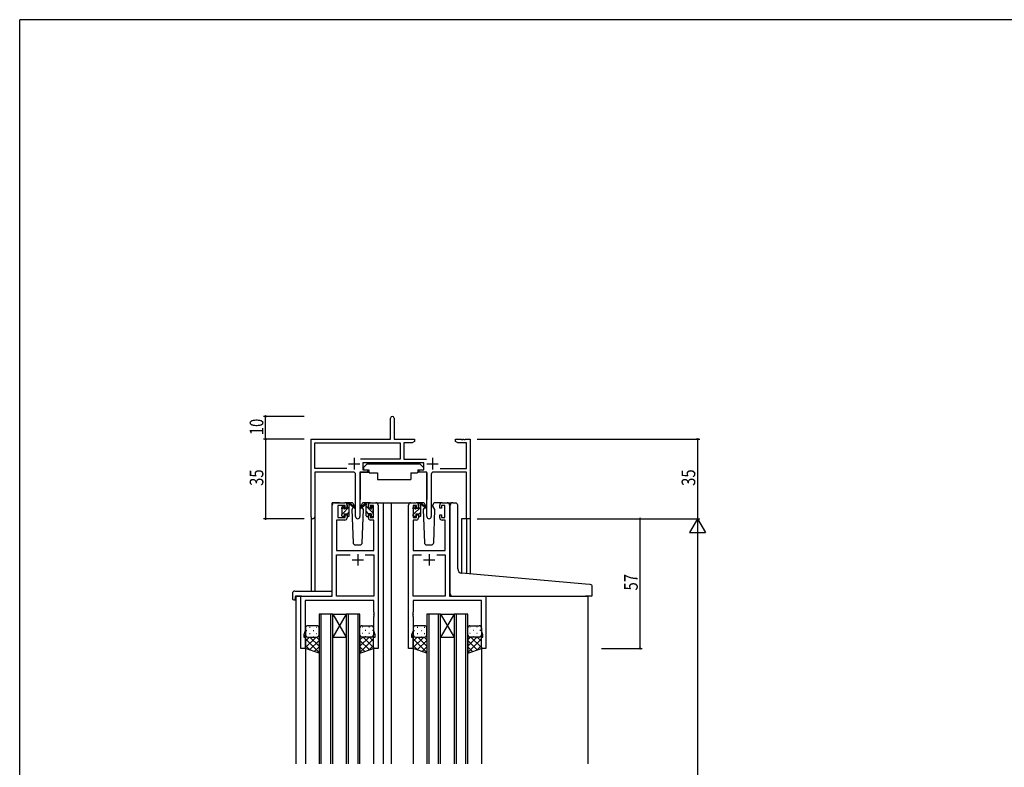
# Model space of a CAD drawing. Extents: x 0 to 1133, y 0 to 806.
# Drawn here: x 4 to 437, y 473 to 802 of the extents above; entities that cross this region are included whole.
import ezdxf

# ---------------------------------------------------------------- set-up
doc = ezdxf.new("R2010")
doc.units = 0
for name, color, linetype in [('YKK_11', 7, 'CONTINUOUS'), ('YKK_12', 2, 'CONTINUOUS'), ('YKK_13', 4, 'CONTINUOUS'), ('YKK_D', 6, 'CONTINUOUS'), ('YKK_ZWAK', 7, 'CONTINUOUS')]:
    doc.layers.add(name, color=color, linetype=linetype)
doc.styles.get("Standard").update_dxf_attribs({"font": 'ROMANS.SHX', "bigfont": 'EXTFONT.SHX'})

# ---------------------------------------------------------------- blocks, each defined once
blk = doc.blocks.new('A201')
at = {"layer": 'YKK_ZWAK', "color": 254, "linetype": 'Continuous'}
for p in [(571, 410), (21, 35)]:
    blk.add_line(p, (21, 410), dxfattribs=at)

msp = doc.modelspace()

# ---------------------------------------------------------------- linework, layer by layer
at = {"layer": 'YKK_11', "color": 0, "linetype": 'ByBlock', "lineweight": -2}
for p, q in [((167.19, 617.66), (167.19, 626.91)), ((168.69, 626.91), (168.69, 617.66)), ((132.19, 583.48), (132.19, 617.66)), ((132.19, 617.66), (167.19, 617.66)), ((133.82, 604.79), (133.82, 616.03)), ((133.82, 616.03), (171.36, 616.03)), ((168.69, 617.66), (177.69, 617.66)), ((171.36, 616.03), (171.36, 608.79)), ((172.99, 616.03), (172.99, 608.79)), ((176.6, 616.03), (172.99, 616.03)), ((177.69, 616.66), (176.6, 616.03)), ((177.69, 617.66), (177.69, 616.66)), ((195.69, 617.66), (198.23, 617.66)), ((195.69, 616.66), (195.69, 617.66)), ((196.78, 616.03), (195.69, 616.66)), ((200.56, 616.03), (196.78, 616.03)), ((198.23, 617.66), (198.41, 617.54)), ((198.41, 617.54), (198.96, 617.54)), ((198.96, 617.54), (199.15, 617.66)), ((199.15, 617.66), (199.23, 617.66)), ((199.23, 617.66), (199.41, 617.54)), ((199.41, 617.54), (199.96, 617.54)), ((199.96, 617.54), (200.15, 617.66)), ((200.15, 617.66), (202.19, 617.66)), ((200.56, 604.79), (200.56, 616.03)), ((202.19, 617.66), (202.19, 582.66)), ((171.36, 608.79), (153.88, 608.79)), ((181.79, 607.16), (154.99, 607.16)), ((154.99, 607.16), (154.99, 604.16)), ((172.99, 608.79), (182.9, 608.79)), ((181.79, 604.16), (181.79, 607.16)), ((147.84, 604.79), (133.82, 604.79)), ((147.84, 604.79), (133.82, 604.79)), ((133.82, 603.16), (133.82, 583.48)), ((150.74, 603.16), (133.82, 603.16)), ((151.74, 583.61), (151.74, 602.16)), ((156.99, 603.16), (153.64, 603.16)), ((153.64, 603.16), (153.64, 583.61)), ((154.99, 604.16), (156.99, 604.16)), ((156.99, 604.16), (156.99, 603.16)), ((179.79, 604.16), (181.79, 604.16)), ((179.79, 603.16), (179.79, 604.16)), ((183.14, 603.16), (179.79, 603.16)), ((183.14, 583.61), (183.14, 603.16)), ((185.04, 602.16), (185.04, 583.61)), ((200.56, 603.16), (186.04, 603.16)), ((188.94, 604.79), (200.56, 604.79)), ((200.56, 582.66), (200.56, 603.16)), ((202.19, 582.66), (200.56, 582.66))]:
    msp.add_line(p, q, dxfattribs=at)
at = {"layer": 'YKK_11', "color": 2}
for p, q in [((148.69, 606.86), (153.69, 606.86)), ((151.19, 609.36), (151.19, 604.36)), ((183.09, 606.86), (188.09, 606.86)), ((185.59, 609.36), (185.59, 604.36))]:
    msp.add_line(p, q, dxfattribs=at)
at = {"layer": 'YKK_11', "color": 0, "linetype": 'ByBlock', "ltscale": 0.5}
for p, q in [((142.49, 589.66), (146.99, 589.66)), ((158.39, 589.66), (160.69, 589.66)), ((176.09, 589.66), (178.39, 589.66)), ((189.79, 589.66), (192.09, 589.66)), ((141.49, 548.66), (141.49, 588.66)), ((147.19, 588.46), (143.89, 588.46)), ((143.89, 588.46), (143.89, 583.26)), ((147.19, 587.36), (147.19, 588.46)), ((147.99, 587.36), (147.19, 587.36)), ((147.99, 588.66), (147.99, 587.36)), ((157.39, 587.36), (157.39, 588.66)), ((158.19, 587.36), (157.39, 587.36)), ((158.19, 588.46), (158.19, 587.36)), ((159.69, 588.46), (158.19, 588.46)), ((159.69, 583.26), (159.69, 588.46)), ((161.69, 588.66), (161.69, 525.66)), ((175.09, 525.66), (175.09, 588.66)), ((177.09, 588.46), (177.09, 583.26)), ((178.59, 588.46), (177.09, 588.46)), ((178.59, 587.36), (178.59, 588.46)), ((179.39, 587.36), (178.59, 587.36)), ((179.39, 588.66), (179.39, 587.36)), ((188.79, 587.36), (188.79, 588.66)), ((189.59, 587.36), (188.79, 587.36)), ((191.09, 588.46), (189.59, 588.46)), ((189.59, 588.46), (189.59, 587.36)), ((191.09, 583.26), (191.09, 588.46)), ((193.09, 588.66), (193.09, 548.66)), ((146.99, 582.06), (143.42, 582.06)), ((143.42, 582.06), (143.42, 568.66)), ((143.89, 583.26), (147.19, 583.26)), ((147.19, 584.36), (147.99, 584.36)), ((147.19, 583.26), (147.19, 584.36)), ((147.99, 584.36), (147.99, 583.06)), ((157.39, 584.36), (158.19, 584.36)), ((157.39, 583.06), (157.39, 584.36)), ((158.19, 584.36), (158.19, 583.26)), ((158.19, 583.26), (159.69, 583.26)), ((159.76, 582.06), (158.39, 582.06)), ((159.76, 568.66), (159.76, 582.06)), ((177.02, 582.06), (177.02, 568.66)), ((178.39, 582.06), (177.02, 582.06)), ((177.09, 583.26), (178.59, 583.26)), ((178.59, 584.36), (179.39, 584.36)), ((178.59, 583.26), (178.59, 584.36)), ((179.39, 584.36), (179.39, 583.06)), ((188.79, 584.36), (189.59, 584.36)), ((188.79, 583.06), (188.79, 584.36)), ((189.59, 584.36), (189.59, 583.26)), ((189.59, 583.26), (191.09, 583.26)), ((191.16, 582.06), (189.79, 582.06)), ((191.16, 568.66), (191.16, 582.06)), ((143.42, 568.66), (159.76, 568.66)), ((177.02, 568.66), (191.16, 568.66)), ((143.42, 548.66), (143.42, 566.73)), ((143.42, 566.73), (149.34, 566.73)), ((156.04, 566.73), (159.76, 566.73)), ((156.04, 566.73), (159.76, 566.73)), ((159.76, 566.73), (159.76, 548.66)), ((177.02, 548.66), (177.02, 566.73)), ((177.02, 566.73), (180.74, 566.73)), ((187.44, 566.73), (191.16, 566.73)), ((187.44, 566.73), (191.16, 566.73)), ((191.16, 566.73), (191.16, 548.66)), ((127.69, 525.66), (127.69, 548.66)), ((127.69, 548.66), (141.49, 548.66)), ((129.62, 546.73), (129.62, 533.39)), ((159.76, 546.73), (129.62, 546.73)), ((159.76, 548.66), (143.42, 548.66)), ((159.76, 541.62), (159.76, 546.73)), ((191.16, 548.66), (177.02, 548.66)), ((207.16, 546.73), (177.02, 546.73)), ((177.02, 546.73), (177.02, 541.62)), ((193.09, 548.66), (209.09, 548.66)), ((207.16, 533.39), (207.16, 546.73)), ((209.09, 548.66), (209.09, 525.66)), ((159.88, 541.44), (159.76, 541.62)), ((159.88, 540.89), (159.88, 541.44)), ((177.02, 541.62), (176.9, 541.44)), ((176.9, 541.44), (176.9, 540.89)), ((159.76, 540.7), (159.88, 540.89)), ((159.76, 540.62), (159.76, 540.7)), ((159.88, 540.44), (159.76, 540.62)), ((159.76, 539.7), (159.88, 539.89)), ((159.76, 533.39), (159.76, 539.7)), ((159.88, 539.89), (159.88, 540.44)), ((176.9, 540.89), (177.02, 540.7)), ((177.02, 540.62), (176.9, 540.44)), ((176.9, 540.44), (176.9, 539.89)), ((176.9, 539.89), (177.02, 539.7)), ((177.02, 540.7), (177.02, 540.62)), ((177.02, 539.7), (177.02, 533.39)), ((129.62, 533.39), (128.99, 531.66)), ((160.39, 531.66), (159.76, 533.39)), ((177.02, 533.39), (176.39, 531.66)), ((207.79, 531.66), (207.16, 533.39)), ((128.99, 531.66), (128.99, 530.66)), ((128.99, 530.66), (129.69, 530.66)), ((129.69, 530.66), (129.69, 525.66)), ((159.69, 530.66), (160.39, 530.66)), ((159.69, 525.66), (159.69, 530.66)), ((160.39, 530.66), (160.39, 531.66)), ((176.39, 531.66), (176.39, 530.66)), ((176.39, 530.66), (177.09, 530.66)), ((177.09, 530.66), (177.09, 525.66)), ((207.09, 530.66), (207.79, 530.66)), ((207.09, 525.66), (207.09, 530.66)), ((207.79, 530.66), (207.79, 531.66)), ((129.69, 525.66), (127.69, 525.66)), ((161.69, 525.66), (159.69, 525.66)), ((177.09, 525.66), (175.09, 525.66)), ((209.09, 525.66), (207.09, 525.66))]:
    msp.add_line(p, q, dxfattribs=at)
at = {"layer": 'YKK_11', "color": 2, "ltscale": 0.5}
for p, q in [((150.19, 564.66), (155.19, 564.66)), ((152.69, 567.16), (152.69, 562.16)), ((181.59, 564.66), (186.59, 564.66)), ((184.09, 567.16), (184.09, 562.16))]:
    msp.add_line(p, q, dxfattribs=at)
at = {"layer": 'YKK_11', "color": 0, "linetype": 'ByBlock', "lineweight": -2}
for centre, radius, start, end in [((167.94, 626.91), 0.75, 360, 180), ((150.74, 602.16), 1, 0, 90), ((186.04, 602.16), 1, 90, 180), ((133, 583.48), 0.815, 180, 0), ((152.69, 583.61), 0.95, 180, 0), ((184.09, 583.61), 0.95, 180, 0)]:
    msp.add_arc(centre, radius, start, end, dxfattribs=at)
at = {"layer": 'YKK_11', "color": 0, "linetype": 'ByBlock', "ltscale": 0.5}
for centre, start, end in [((142.49, 588.66), 90, 180), ((146.99, 588.66), 0, 90), ((158.39, 588.66), 90, 180), ((160.69, 588.66), 0, 90), ((176.09, 588.66), 90, 180), ((178.39, 588.66), 0, 90), ((189.79, 588.66), 90, 180), ((192.09, 588.66), 0, 90), ((146.99, 583.06), 270, 360), ((158.39, 583.06), 180, 270), ((178.39, 583.06), 270, 360), ((189.79, 583.06), 180, 270)]:
    msp.add_arc(centre, 1, start, end, dxfattribs=at)
at = {"layer": 'YKK_12', "ltscale": 1.5}
for p, q in [((141.49, 548.96), (141.49, 589.66)), ((144.69, 589.66), (141.49, 589.66)), ((159.54, 589.66), (166.29, 589.66)), ((163.89, 589.66), (163.89, 474.91)), ((166.29, 589.66), (176.09, 589.66)), ((167.39, 589.66), (167.39, 474.91)), ((192.09, 589.66), (194.15, 589.66)), ((132.19, 583.48), (132.19, 550.85)), ((133.82, 583.48), (133.82, 550.85)), ((198.29, 582.66), (198.29, 558.7)), ((202.19, 582.66), (198.29, 582.66)), ((200.56, 582.66), (200.56, 558.5)), ((202.19, 582.66), (202.19, 558.36)), ((125.49, 548.66), (125.49, 474.91)), ((127.99, 548.66), (125.49, 548.66)), ((208.79, 548.66), (253.89, 548.66)), ((253.89, 548.66), (253.89, 474.91)), ((135.69, 540.66), (135.69, 474.91)), ((141.69, 540.66), (135.69, 540.66)), ((136.69, 474.91), (136.69, 540.66)), ((140.69, 540.66), (140.69, 474.91)), ((141.69, 540.66), (147.69, 530.66)), ((147.69, 540.66), (141.69, 530.66)), ((141.69, 474.91), (141.69, 540.66)), ((141.69, 540.66), (147.69, 540.66)), ((147.69, 540.66), (147.69, 474.91)), ((153.69, 540.66), (147.69, 540.66)), ((148.69, 474.91), (148.69, 540.66)), ((152.69, 540.66), (152.69, 474.91)), ((153.69, 474.91), (153.69, 540.66)), ((183.09, 540.66), (183.09, 474.91)), ((189.09, 540.66), (183.09, 540.66)), ((184.09, 474.91), (184.09, 540.66)), ((188.09, 540.66), (188.09, 474.91)), ((189.09, 540.66), (195.09, 530.66)), ((195.09, 540.66), (189.09, 530.66)), ((189.09, 474.91), (189.09, 540.66)), ((189.09, 540.66), (195.09, 540.66)), ((195.09, 540.66), (195.09, 474.91)), ((201.09, 540.66), (195.09, 540.66)), ((196.09, 474.91), (196.09, 540.66)), ((200.09, 540.66), (200.09, 474.91)), ((201.09, 474.91), (201.09, 540.66)), ((141.69, 530.66), (147.69, 530.66)), ((189.09, 530.66), (195.09, 530.66)), ((129.69, 526.16), (129.69, 474.91)), ((159.69, 526.16), (159.69, 474.91)), ((177.09, 526.16), (177.09, 474.91)), ((207.09, 526.16), (207.09, 474.91))]:
    msp.add_line(p, q, dxfattribs=at)
at = {"layer": 'YKK_13'}
for p, q in [((156.79, 606.76), (155.19, 605.16)), ((156.79, 606.76), (179.99, 606.76)), ((179.99, 606.76), (181.59, 605.16)), ((153.74, 602.86), (153.74, 591.16)), ((154.04, 603.16), (157.68, 603.16)), ((155.19, 605.16), (155.19, 604.16)), ((155.19, 604.16), (157.59, 604.16)), ((157.59, 604.16), (157.59, 603.66)), ((157.59, 603.66), (157.73, 602.86)), ((157.73, 602.86), (161.39, 602.86)), ((161.39, 602.86), (161.39, 599.86)), ((176.05, 602.86), (179.05, 602.86)), ((176.05, 602.86), (176.05, 599.86)), ((179.19, 603.66), (179.05, 602.86)), ((182.73, 603.16), (179.1, 603.16)), ((179.19, 604.16), (181.59, 604.16)), ((179.19, 604.16), (179.19, 603.66)), ((181.59, 605.16), (181.59, 604.16)), ((183.03, 602.86), (183.03, 591.16)), ((161.39, 599.86), (176.05, 599.86)), ((149.97, 589.66), (146.99, 589.66)), ((147.99, 589.07), (148.58, 589.66)), ((147.99, 587.26), (147.99, 589.36)), ((148.29, 589.66), (149.08, 589.66)), ((148.99, 589.16), (148.99, 589.66)), ((149.27, 589.59), (151.45, 587.54)), ((156.1, 589.59), (153.92, 587.54)), ((158.39, 589.66), (155.4, 589.66)), ((157.09, 589.66), (156.3, 589.66)), ((156.39, 589.16), (156.39, 589.66)), ((157.36, 589.48), (157.2, 589.64)), ((157.39, 587.26), (157.39, 589.36)), ((181.37, 589.66), (178.39, 589.66)), ((179.39, 589.04), (180.01, 589.66)), ((179.39, 587.26), (179.39, 589.36)), ((179.69, 589.66), (180.48, 589.66)), ((180.39, 589.16), (180.39, 589.66)), ((180.67, 589.59), (182.85, 587.54)), ((189.79, 589.66), (186.8, 589.66)), ((194.47, 589.68), (195.69, 589.58)), ((195.77, 589.57), (195.69, 589.58)), ((145.69, 586.96), (145.69, 587.56)), ((145.74, 586.83), (146.79, 587.87)), ((145.78, 587.77), (146.28, 588.27)), ((145.89, 584.73), (148.99, 587.83)), ((145.89, 584.66), (145.89, 586.76)), ((146.79, 588.06), (146.79, 587.72)), ((146.79, 584.86), (146.79, 583.96)), ((146.79, 584.86), (147.99, 584.86)), ((147.25, 587.26), (147.99, 587.26)), ((147.99, 584.58), (148.99, 585.58)), ((147.99, 584.86), (147.99, 583.96)), ((148.99, 583.96), (148.99, 588.56)), ((151.42, 587.2), (149.28, 588.89)), ((150.75, 587.73), (150.15, 586.69)), ((150.15, 586.69), (150.65, 572.13)), ((150.99, 588.16), (150.92, 588.04)), ((150.97, 588.7), (150.99, 588.16)), ((153.95, 587.2), (156.09, 588.89)), ((154.38, 588.16), (154.4, 588.7)), ((155.23, 586.69), (154.38, 588.16)), ((154.45, 588.04), (154.38, 588.16)), ((154.72, 572.13), (155.23, 586.69)), ((156.39, 583.96), (156.39, 588.56)), ((159.49, 585.11), (156.39, 588.21)), ((157.49, 584.86), (156.39, 585.96)), ((158.13, 587.26), (157.39, 587.26)), ((157.39, 584.86), (157.39, 583.96)), ((158.59, 584.86), (157.39, 584.86)), ((158.59, 588.06), (158.59, 587.72)), ((158.59, 584.86), (158.59, 583.96)), ((159.69, 587.15), (158.63, 588.21)), ((159.6, 587.77), (159.1, 588.27)), ((159.49, 584.66), (159.49, 586.76)), ((159.69, 586.96), (159.69, 587.56)), ((177.09, 586.96), (177.09, 587.56)), ((177.16, 586.81), (178.19, 587.84)), ((177.18, 587.77), (177.68, 588.27)), ((177.29, 584.7), (180.39, 587.8)), ((177.29, 584.66), (177.29, 586.76)), ((178.19, 588.06), (178.19, 587.72)), ((178.19, 584.86), (179.39, 584.86)), ((178.19, 584.86), (178.19, 583.96)), ((178.65, 587.26), (179.39, 587.26)), ((179.39, 584.55), (180.39, 585.55)), ((179.39, 584.86), (179.39, 583.96)), ((180.39, 583.96), (180.39, 588.56)), ((182.82, 587.2), (180.68, 588.89)), ((182.15, 587.73), (181.55, 586.69)), ((181.55, 586.69), (182.05, 572.13)), ((182.39, 588.16), (182.32, 588.04)), ((182.37, 588.7), (182.39, 588.16)), ((185.78, 588.16), (185.8, 588.7)), ((186.63, 586.69), (185.78, 588.16)), ((185.85, 588.04), (185.78, 588.16)), ((186.12, 572.13), (186.63, 586.69)), ((193.39, 559.13), (193.39, 588.69)), ((196.69, 560.67), (196.69, 588.57)), ((145.69, 583.96), (145.69, 584.46)), ((145.71, 584.55), (145.8, 584.64)), ((146.49, 583.66), (145.99, 583.66)), ((148.69, 583.66), (148.29, 583.66)), ((156.69, 583.66), (157.09, 583.66)), ((158.89, 583.66), (159.39, 583.66)), ((159.69, 583.96), (159.69, 584.46)), ((177.09, 584.5), (177.25, 584.66)), ((177.09, 583.96), (177.09, 584.46)), ((177.89, 583.66), (177.39, 583.66)), ((180.09, 583.66), (179.69, 583.66)), ((151.65, 571.16), (153.72, 571.16)), ((183.05, 571.16), (185.12, 571.16)), ((193.39, 549.66), (193.39, 559.13)), ((252.97, 553.92), (198.51, 558.68)), ((125, 550.85), (140.99, 550.85)), ((141.49, 549.85), (141.49, 550.35)), ((254.97, 553.74), (252.97, 553.92)), ((255.89, 548.96), (255.89, 552.75)), ((124, 549.85), (124, 547.47)), ((125, 546.97), (125.19, 546.97)), ((125.19, 548.36), (125.19, 547.47)), ((125.19, 546.97), (125.19, 547.47)), ((125.49, 548.66), (140.99, 548.66)), ((141.49, 549.16), (141.49, 549.85)), ((194.39, 548.66), (252.89, 548.66)), ((255.59, 548.66), (252.89, 548.66)), ((130.11, 533.58), (130.31, 533.58)), ((131.52, 535), (131.72, 535)), ((133.14, 533.58), (133.34, 533.58)), ((134.55, 535), (134.75, 535)), ((154.82, 535), (154.62, 535)), ((156.24, 533.58), (156.04, 533.58)), ((157.85, 535), (157.65, 535)), ((159.27, 533.58), (159.07, 533.58)), ((177.51, 533.58), (177.71, 533.58)), ((178.92, 535), (179.12, 535)), ((180.54, 533.58), (180.74, 533.58)), ((181.95, 535), (182.15, 535)), ((202.22, 535), (202.02, 535)), ((203.64, 533.58), (203.44, 533.58)), ((205.25, 535), (205.05, 535)), ((206.67, 533.58), (206.47, 533.58)), ((129.69, 531.66), (129.69, 531.66)), ((129.69, 526), (134.35, 530.66)), ((129.69, 528.83), (131.52, 530.66)), ((135.69, 523.81), (129.69, 529.81)), ((130.27, 530.75), (130.31, 530.75)), ((131.52, 532.17), (131.72, 532.17)), ((131.52, 525.01), (135.69, 529.17)), ((135.69, 526.64), (131.67, 530.66)), ((133.14, 530.75), (133.34, 530.75)), ((135.69, 529.47), (134.5, 530.66)), ((134.55, 532.17), (134.75, 532.17)), ((153.69, 526.64), (157.71, 530.66)), ((153.69, 529.47), (154.88, 530.66)), ((153.69, 523.81), (159.69, 529.81)), ((157.85, 525.01), (153.69, 529.17)), ((154.82, 532.17), (154.62, 532.17)), ((159.69, 526), (155.03, 530.66)), ((156.24, 530.75), (156.04, 530.75)), ((157.85, 532.17), (157.65, 532.17)), ((159.69, 528.83), (157.86, 530.66)), ((159.1, 530.75), (159.07, 530.75)), ((159.69, 531.66), (159.69, 531.66)), ((177.09, 531.66), (177.09, 531.66)), ((177.09, 526), (181.75, 530.66)), ((177.09, 528.83), (178.92, 530.66)), ((183.09, 523.81), (177.09, 529.81)), ((177.67, 530.75), (177.71, 530.75)), ((178.92, 532.17), (179.12, 532.17)), ((178.92, 525.01), (183.09, 529.17)), ((183.09, 526.64), (179.07, 530.66)), ((180.54, 530.75), (180.74, 530.75)), ((183.09, 529.47), (181.9, 530.66)), ((181.95, 532.17), (182.15, 532.17)), ((201.09, 526.64), (205.11, 530.66)), ((201.09, 529.47), (202.28, 530.66)), ((201.09, 523.81), (207.09, 529.81)), ((205.25, 525.01), (201.09, 529.17)), ((202.22, 532.17), (202.02, 532.17)), ((207.09, 526), (202.43, 530.66)), ((203.64, 530.75), (203.44, 530.75)), ((205.25, 532.17), (205.05, 532.17)), ((207.09, 528.83), (205.26, 530.66)), ((206.5, 530.75), (206.47, 530.75)), ((207.09, 531.66), (207.09, 531.66)), ((131.75, 524.93), (129.69, 526.99)), ((133.6, 524.26), (135.69, 526.35)), ((155.77, 524.26), (153.69, 526.35)), ((157.63, 524.93), (159.69, 526.99)), ((179.15, 524.93), (177.09, 526.99)), ((181, 524.26), (183.09, 526.35)), ((203.17, 524.26), (201.09, 526.35)), ((205.03, 524.93), (207.09, 526.99))]:
    msp.add_line(p, q, dxfattribs=at)
at = {"layer": 'YKK_13', "ltscale": 1.5}
for p, q in [((129.69, 534.66), (129.69, 531.66)), ((134.69, 535.66), (130.69, 535.66)), ((135.69, 531.66), (135.69, 534.66)), ((153.69, 531.66), (153.69, 534.66)), ((154.69, 535.66), (158.69, 535.66)), ((159.69, 534.66), (159.69, 531.66)), ((177.09, 534.66), (177.09, 531.66)), ((182.09, 535.66), (178.09, 535.66)), ((183.09, 531.66), (183.09, 534.66)), ((201.09, 531.66), (201.09, 534.66)), ((202.09, 535.66), (206.09, 535.66)), ((207.09, 534.66), (207.09, 531.66)), ((129.69, 525.66), (129.69, 531.66)), ((130.69, 530.66), (134.69, 530.66)), ((135.69, 531.66), (135.69, 523.52)), ((153.69, 531.66), (153.69, 523.52)), ((158.69, 530.66), (154.69, 530.66)), ((159.69, 525.66), (159.69, 531.66)), ((177.09, 525.66), (177.09, 531.66)), ((178.09, 530.66), (182.09, 530.66)), ((183.09, 531.66), (183.09, 523.52)), ((201.09, 531.66), (201.09, 523.52)), ((206.09, 530.66), (202.09, 530.66)), ((207.09, 525.66), (207.09, 531.66)), ((135.69, 523.52), (129.69, 525.66)), ((153.69, 523.52), (159.69, 525.66)), ((183.09, 523.52), (177.09, 525.66)), ((201.09, 523.52), (207.09, 525.66))]:
    msp.add_line(p, q, dxfattribs=at)
at = {"layer": 'YKK_13'}
for centre, radius, start, end in [((154.04, 602.86), 0.3, 90, 180), ((182.73, 602.86), 0.3, 359.9965, 89.9965), ((148.29, 589.36), 0.3, 90, 180), ((148.99, 588.96), 0.2, 20.8833, 233.1301), ((149.08, 589.36), 0.3, 49.8974, 90), ((149.97, 588.66), 1, 2, 90), ((155.4, 588.66), 1, 90, 178), ((156.3, 589.36), 0.3, 90, 130.1026), ((156.39, 588.96), 0.2, 306.8699, 159.1167), ((157.09, 589.36), 0.3, 0, 90), ((179.69, 589.36), 0.3, 90, 180), ((180.39, 588.96), 0.2, 20.8833, 233.1301), ((180.48, 589.36), 0.3, 49.8974, 90), ((181.37, 588.66), 1, 2, 90), ((186.8, 588.66), 1, 90, 178), ((194.39, 588.69), 1, 85, 180), ((195.69, 588.57), 1, 0, 85), ((145.99, 587.56), 0.3, 135, 180), ((145.89, 586.96), 0.2, 180, 270), ((146.49, 588.06), 0.3, 0, 135), ((146.79, 587.26), 0.25, 123.0557, 326.9443), ((146.49, 587.72), 0.3, 303.0557, 0), ((147.25, 586.96), 0.3, 90, 146.9443), ((148.69, 588.56), 0.3, 0, 53.1301), ((149.45, 589.14), 0.3, 200.8833, 234.62), ((151.54, 587.36), 0.2, 234.62, 114.62), ((153.84, 587.36), 0.2, 65.38, 305.38), ((155.92, 589.14), 0.3, 305.38, 339.1167), ((156.69, 588.56), 0.3, 126.8699, 180), ((158.13, 586.96), 0.3, 33.0557, 90), ((158.59, 587.26), 0.25, 213.0557, 56.9443), ((158.89, 588.06), 0.3, 45, 180), ((158.89, 587.72), 0.3, 180, 236.9443), ((159.49, 586.96), 0.2, 270, 0), ((159.39, 587.56), 0.3, 0, 45), ((177.39, 587.56), 0.3, 135, 180), ((177.29, 586.96), 0.2, 180, 270), ((177.89, 588.06), 0.3, 0, 135), ((178.19, 587.26), 0.25, 123.0557, 326.9443), ((177.89, 587.72), 0.3, 303.0557, 0), ((178.65, 586.96), 0.3, 90, 146.9443), ((180.09, 588.56), 0.3, 0, 53.1301), ((180.85, 589.14), 0.3, 200.8833, 234.62), ((182.94, 587.36), 0.2, 234.62, 114.62), ((145.89, 584.46), 0.2, 90, 180), ((145.99, 583.96), 0.3, 180, 270), ((146.49, 583.96), 0.3, 270, 0), ((148.29, 583.96), 0.3, 180, 270), ((148.69, 583.96), 0.3, 270, 0), ((156.69, 583.96), 0.3, 180, 270), ((157.09, 583.96), 0.3, 270, 0), ((158.89, 583.96), 0.3, 180, 270), ((159.39, 583.96), 0.3, 270, 0), ((159.49, 584.46), 0.2, 0, 90), ((177.29, 584.46), 0.2, 90, 180), ((177.39, 583.96), 0.3, 180, 270), ((177.89, 583.96), 0.3, 270, 0), ((179.69, 583.96), 0.3, 180, 270), ((180.09, 583.96), 0.3, 270, 0), ((151.65, 572.16), 1, 182, 270), ((153.72, 572.16), 1, 270, 358), ((183.05, 572.16), 1, 182, 270), ((185.12, 572.16), 1, 270, 358), ((198.69, 560.67), 2, 180, 265), ((125, 549.85), 1, 90.0051, 180), ((140.99, 550.35), 0.5, 0, 90.0011), ((254.89, 552.75), 1, 0, 85), ((124.46, 547.46), 0.462, 177.9535, 223.0495), ((124.77, 548.1), 1.15, 236.123, 281.5053), ((125.49, 548.36), 0.3, 90, 180), ((140.99, 549.16), 0.5, 270, 0), ((194.39, 549.66), 1, 180, 224.427), ((194.39, 549.66), 1, 224.427, 270), ((194.39, 549.66), 1, 224.427, 238.6331), ((255.59, 548.96), 0.3, 270, 0)]:
    msp.add_arc(centre, radius, start, end, dxfattribs=at)
at = {"layer": 'YKK_13', "ltscale": 1.5}
for centre, start, end in [((130.69, 534.66), 90.0001, 180.0001), ((134.69, 534.66), 0.0001, 90.0001), ((154.69, 534.66), 89.9999, 179.9999), ((158.69, 534.66), 359.9999, 89.9999), ((178.09, 534.66), 90.0001, 180.0001), ((182.09, 534.66), 0.0001, 90.0001), ((202.09, 534.66), 89.9999, 179.9999), ((206.09, 534.66), 359.9999, 89.9999), ((130.69, 531.66), 180.0001, 270.0001), ((134.69, 531.66), 270.0001, 0.0001), ((154.69, 531.66), 179.9999, 269.9999), ((158.69, 531.66), 269.9999, 359.9999), ((178.09, 531.66), 180.0001, 270.0001), ((182.09, 531.66), 270.0001, 0.0001), ((202.09, 531.66), 179.9999, 269.9999), ((206.09, 531.66), 269.9999, 359.9999)]:
    msp.add_arc(centre, 1, start, end, dxfattribs=at)
at = {"layer": 'YKK_D'}
for p, q in [((129.19, 627.66), (111.19, 627.66)), ((112.19, 617.66), (112.19, 627.66)), ((129.19, 617.66), (111.19, 617.66)), ((129.19, 617.66), (111.19, 617.66)), ((112.19, 617.66), (112.19, 582.66)), ((205.19, 617.66), (303.19, 617.66)), ((302.19, 617.66), (302.19, 582.66)), ((129.19, 582.66), (111.19, 582.66)), ((205.19, 582.66), (303.19, 582.66)), ((205.19, 582.66), (303.19, 582.66)), ((259.89, 582.66), (277.89, 582.66)), ((276.89, 525.66), (276.89, 582.66)), ((302.19, 575.66), (302.19, 189.66)), ((259.89, 525.66), (277.89, 525.66))]:
    msp.add_line(p, q, dxfattribs=at)
at = {"layer": 'YKK_D', "lineweight": -2}
for p, q in [((302.19, 582.66), (298.69, 576.6)), ((302.19, 582.66), (302.19, 570.54)), ((302.19, 582.66), (305.69, 576.6)), ((298.69, 576.6), (305.69, 576.6))]:
    msp.add_line(p, q, dxfattribs=at)
at = {"layer": 'YKK_D', "linetype": 'ByBlock', "const_width": 0.85}
for points in [[(112.19, 627.55, 1), (112.19, 627.77, 1)], [(112.19, 617.77, 1), (112.19, 617.55, 1)], [(112.19, 617.55, 1), (112.19, 617.77, 1)], [(302.19, 617.55, 1), (302.19, 617.77, 1)], [(112.19, 582.77, 1), (112.19, 582.55, 1)], [(276.89, 582.55, 1), (276.89, 582.77, 1)], [(276.89, 525.77, 1), (276.89, 525.56, 1)]]:
    msp.add_lwpolyline(points, format="xyb", close=True, dxfattribs=at)

# ---------------------------------------------------------------- block references
at = {"layer": 'YKK_ZWAK', "xscale": 2, "yscale": 2, "zscale": 2}
msp.add_blockref('A201', (-38, -18), dxfattribs=at)

# ---------------------------------------------------------------- texts
at = {"layer": 'YKK_D', "width": 0.8}
for s, p in [('10', (111.19, 619.36)), ('35', (111.19, 597.09)), ('35', (301.19, 597.09)), ('57', (275.89, 551.12))]:
    msp.add_text(s, height=6, rotation=90, dxfattribs=at).set_placement(p)

doc.saveas('drawing.dxf')
